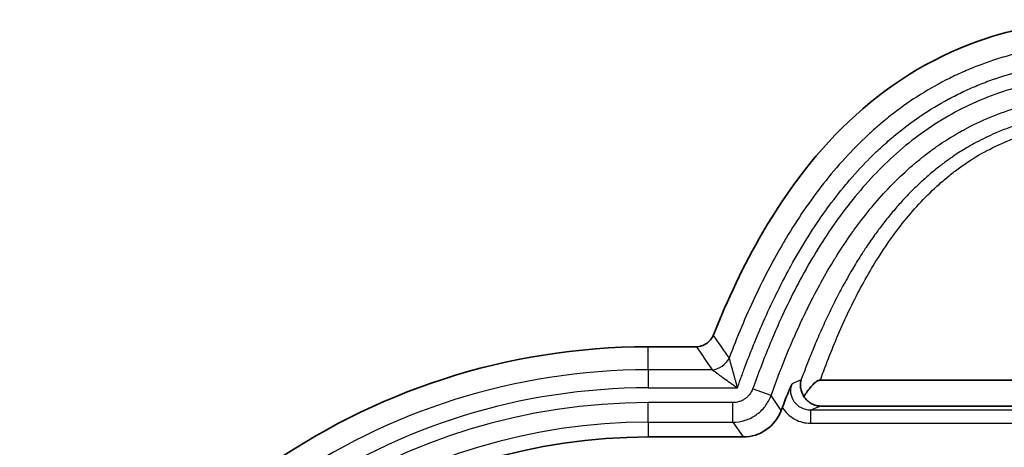
# Model space of a CAD drawing. Units: millimetres. Extents: x 29 to 3402, y 16 to 1140.
# Drawn here: x 1645 to 1684, y 406 to 423 of the extents above; entities that cross this region are included whole.
import ezdxf

# ---------------------------------------------------------------- set-up
doc = ezdxf.new("R2010")
doc.units = ezdxf.units.MM
doc.header["$LTSCALE"] = 2
doc.layers.add('Visible (ISO)', color=7, linetype='Continuous', lineweight=35)
doc.layers.add('Visible Narrow (ISO)', color=7, linetype='Continuous', lineweight=25)

msp = doc.modelspace()

# ---------------------------------------------------------------- linework, layer by layer
at = {"layer": 'Visible (ISO)'}
for p, q in [((1671.731, 409.993), (1669.891, 409.993)), ((1728.737, 408.698), (1676.589, 408.698)), ((1675.11, 407.645), (1675.065, 407.525)), ((1728.83, 407.694), (1676.606, 407.694)), ((1673.581, 406.493), (1669.891, 406.493))]:
    msp.add_line(p, q, dxfattribs=at)
for radius, end in [(25.844, 160.8975), (22.345, 156.1522)]:
    msp.add_arc((1669.891, 384.149), radius, 90, end, dxfattribs=at)
for centre, major_axis, ratio, start_param, end_param in [((1674.109, 441.252), (2.447, 31.256), 0.167375, 3.154697, 3.162331), ((1673.576, 408.085), (0.909, -1.308), 0.996394, 5.677599, 6.888772)]:
    msp.add_ellipse(centre, major_axis=major_axis, ratio=ratio, start_param=start_param, end_param=end_param, dxfattribs=at)
for points, knots in [([(1687.798, 422.69), (1687.202, 422.685), (1686.583, 422.664), (1685.976, 422.594), (1684.999, 422.483), (1684.026, 422.292), (1683.073, 421.98), (1681.168, 421.357), (1679.429, 420.327), (1677.959, 418.99), (1676.488, 417.654), (1675.325, 416.1), (1674.351, 414.439), (1673.595, 413.15), (1672.969, 411.807), (1672.43, 410.453)], [-1, -1, -1, -1, -0.9154096, -0.9154096, -0.9154096, -0.7793529, -0.7793529, -0.7793529, -0.5072395, -0.5072395, -0.5072395, -0.235126, -0.235126, -0.235126, -0.0239097, -0.0239097, -0.0239097, -0.0239097]), ([(1672.43, 410.453), (1672.394, 410.374), (1672.358, 410.316), (1672.27, 410.21), (1672.217, 410.162), (1672.101, 410.083), (1672.038, 410.052), (1671.906, 410.009), (1671.839, 409.997), (1671.771, 409.994)], [-0.08304173, -0.08304173, -0.08304173, -0.08304173, -0.0626343, -0.0626343, -0.04156018, -0.04156018, -0.02044627, -0.02044627, 0, 0, 0, 0]), ([(1675.949, 408.068), (1675.913, 408.121), (1675.884, 408.177), (1675.841, 408.287), (1675.826, 408.343), (1675.802, 408.492), (1675.806, 408.584), (1675.829, 408.681), (1675.832, 408.693), (1675.835, 408.704)], [-0.08957899, -0.08957899, -0.08957899, -0.08957899, -0.06598527, -0.06598527, -0.04176957, -0.04176957, 0, 0, 0.00562557, 0.00562557, 0.00562557, 0.00562557]), ([(1675.949, 408.068), (1676.029, 408.19), (1676.124, 408.327), (1676.317, 408.553), (1676.391, 408.617), (1676.485, 408.673), (1676.52, 408.689), (1676.567, 408.697), (1676.578, 408.698), (1676.589, 408.698)], [-0.05787994, -0.05787994, -0.05787994, -0.05787994, -0.03603028, -0.03603028, -0.01422655, -0.01422655, -0.00320158, -0.00320158, 0, 0, 0, 0]), ([(1675.11, 407.645), (1675.122, 407.678), (1675.135, 407.712), (1675.209, 407.906), (1675.266, 408.045), (1675.361, 408.273), (1675.415, 408.399), (1675.477, 408.54), (1675.481, 408.549), (1675.486, 408.561)], [0, 0, 0, 0, 0.0107386, 0.0107386, 0.0630005, 0.0630005, 0.1353436, 0.1353436, 0.1421764, 0.1421764, 0.1421764, 0.1421764]), ([(1676.606, 407.694), (1676.543, 407.694), (1676.481, 407.702), (1676.353, 407.734), (1676.288, 407.76), (1676.171, 407.826), (1676.119, 407.866), (1676.025, 407.958), (1675.983, 408.01), (1675.949, 408.068)], [-0.07915012, -0.07915012, -0.07915012, -0.07915012, -0.06030727, -0.06030727, -0.03956309, -0.03956309, -0.02002368, -0.02002368, -0.00000178, -0.00000178, -0.00000178, -0.00000178])]:
    msp.add_open_spline(points, degree=3, knots=knots, dxfattribs=at)
at = {"layer": 'Visible Narrow (ISO)'}
for p, q in [((1669.891, 409.099), (1669.891, 409.993)), ((1672.384, 409.099), (1669.891, 409.099)), ((1669.891, 409.099), (1669.891, 408.399)), ((1669.891, 408.399), (1673.36, 408.399)), ((1674.668, 408.097), (1673.955, 408.362)), ((1675.065, 407.525), (1674.668, 408.097)), ((1673.183, 407.826), (1669.891, 407.826)), ((1669.891, 407.066), (1669.891, 407.826)), ((1673.183, 407.066), (1673.183, 407.826)), ((1730.137, 407.534), (1676.202, 407.534)), ((1676.202, 407.534), (1676.202, 407.026)), ((1669.891, 407.066), (1669.891, 406.493)), ((1669.891, 407.066), (1673.183, 407.066)), ((1673.183, 407.066), (1673.581, 406.493)), ((1676.202, 407.026), (1730.137, 407.026))]:
    msp.add_line(p, q, dxfattribs=at)
for radius, end in [(24.95, 159.3707), (24.25, 158.2564), (23.677, 157.3606), (22.917, 156.2192)]:
    msp.add_arc((1669.891, 384.149), radius, 90, end, dxfattribs=at)
for centre, major_axis, ratio, start_param, end_param in [((2226.005, 445.333), (-573.507, 27.169), 0.38082, 0.283002, 0.287072), ((2205.375, 466.784), (-552.536, 0), 0.39603, 0.262533, 0.266772), ((1672.384, 409.799), (0.627, 0.433), 0.885761, 4.163786, 5.260921), ((1672.384, 409.799), (0.627, 0.433), 0.885768, 4.163832, 5.260962), ((8632.8, 1140.526), (-6984.639, -752.07), 0.026616, 6.191227, 6.19179), ((9138.314, 384.683), (-7490.783, 0), 0.034899, 6.19505, 6.195665)]:
    msp.add_ellipse(centre, major_axis=major_axis, ratio=ratio, start_param=start_param, end_param=end_param, dxfattribs=at)
for points, knots in [([(1687.804, 421.796), (1687.374, 421.792), (1686.944, 421.78), (1686.519, 421.747), (1686.37, 421.736), (1686.221, 421.722), (1686.073, 421.705), (1685.798, 421.674), (1685.525, 421.636), (1685.253, 421.59), (1684.834, 421.52), (1684.419, 421.432), (1684.007, 421.323), (1683.786, 421.265), (1683.567, 421.2), (1683.348, 421.129), (1683.159, 421.067), (1682.972, 421.002), (1682.785, 420.931), (1682.583, 420.855), (1682.382, 420.773), (1682.184, 420.686), (1681.986, 420.6), (1681.791, 420.509), (1681.599, 420.413), (1681.215, 420.222), (1680.843, 420.013), (1680.481, 419.787), (1680.119, 419.56), (1679.769, 419.316), (1679.429, 419.055), (1679.259, 418.924), (1679.092, 418.789), (1678.927, 418.65), (1678.803, 418.545), (1678.681, 418.438), (1678.56, 418.328), (1678.52, 418.292), (1678.481, 418.256), (1678.442, 418.22), (1678.126, 417.926), (1677.823, 417.621), (1677.535, 417.305), (1677.246, 416.99), (1676.97, 416.663), (1676.706, 416.328), (1676.443, 415.993), (1676.191, 415.648), (1675.949, 415.295), (1675.708, 414.942), (1675.477, 414.58), (1675.256, 414.212), (1675.211, 414.137), (1675.167, 414.063), (1675.123, 413.988), (1674.949, 413.691), (1674.782, 413.39), (1674.621, 413.086), (1674.418, 412.705), (1674.226, 412.319), (1674.042, 411.93), (1673.675, 411.15), (1673.344, 410.356), (1673.038, 409.55)], [0, 0, 0, 0, 0.00127331, 0.00127331, 0.00127331, 0.00171889, 0.00171889, 0.00171889, 0.00254662, 0.00254662, 0.00254662, 0.00381993, 0.00381993, 0.00381993, 0.00450356, 0.00450356, 0.00450356, 0.00509324, 0.00509324, 0.00509324, 0.0057299, 0.0057299, 0.0057299, 0.00636656, 0.00636656, 0.00636656, 0.00763987, 0.00763987, 0.00763987, 0.00891318, 0.00891318, 0.00891318, 0.00954983, 0.00954983, 0.00954983, 0.01002974, 0.01002974, 0.01002974, 0.01018649, 0.01018649, 0.01018649, 0.0114598, 0.0114598, 0.0114598, 0.01273311, 0.01273311, 0.01273311, 0.01400642, 0.01400642, 0.01400642, 0.01527973, 0.01527973, 0.01527973, 0.01553655, 0.01553655, 0.01553655, 0.01655305, 0.01655305, 0.01655305, 0.01782636, 0.01782636, 0.01782636, 0.02037298, 0.02037298, 0.02037298, 0.02037298]), ([(1673.36, 408.399), (1673.383, 408.463), (1673.406, 408.526), (1673.429, 408.589), (1673.443, 408.628), (1673.457, 408.666), (1673.471, 408.705), (1673.494, 408.768), (1673.517, 408.832), (1673.541, 408.896), (1673.566, 408.966), (1673.592, 409.035), (1673.618, 409.104), (1673.668, 409.239), (1673.719, 409.373), (1673.771, 409.507), (1673.785, 409.543), (1673.799, 409.58), (1673.813, 409.616), (1673.891, 409.817), (1673.971, 410.018), (1674.054, 410.218), (1674.122, 410.384), (1674.192, 410.549), (1674.263, 410.714), (1674.277, 410.748), (1674.291, 410.781), (1674.306, 410.815), (1674.465, 411.18), (1674.63, 411.541), (1674.803, 411.9), (1674.818, 411.93), (1674.833, 411.961), (1674.848, 411.991), (1675.024, 412.351), (1675.208, 412.708), (1675.401, 413.06), (1675.416, 413.087), (1675.432, 413.115), (1675.447, 413.143), (1675.643, 413.496), (1675.848, 413.846), (1676.062, 414.188), (1676.077, 414.212), (1676.092, 414.237), (1676.108, 414.261), (1676.324, 414.604), (1676.549, 414.94), (1676.785, 415.268), (1676.8, 415.289), (1676.815, 415.31), (1676.83, 415.331), (1677.069, 415.66), (1677.318, 415.981), (1677.578, 416.293), (1677.593, 416.311), (1677.608, 416.329), (1677.624, 416.347), (1677.887, 416.659), (1678.162, 416.962), (1678.452, 417.255), (1678.467, 417.27), (1678.481, 417.285), (1678.496, 417.299), (1678.635, 417.439), (1678.777, 417.576), (1678.921, 417.71), (1679.082, 417.859), (1679.246, 418.004), (1679.413, 418.145), (1679.427, 418.156), (1679.441, 418.168), (1679.455, 418.18), (1679.776, 418.447), (1680.108, 418.698), (1680.45, 418.931), (1680.463, 418.94), (1680.476, 418.948), (1680.489, 418.957), (1680.835, 419.19), (1681.191, 419.406), (1681.559, 419.604), (1681.57, 419.61), (1681.582, 419.617), (1681.593, 419.623), (1681.773, 419.719), (1681.955, 419.81), (1682.14, 419.898), (1682.151, 419.903), (1682.161, 419.908), (1682.172, 419.913), (1682.359, 420), (1682.548, 420.083), (1682.74, 420.161), (1682.75, 420.165), (1682.76, 420.169), (1682.769, 420.173), (1682.962, 420.252), (1683.157, 420.325), (1683.353, 420.392), (1683.362, 420.395), (1683.37, 420.398), (1683.379, 420.401), (1683.576, 420.469), (1683.773, 420.531), (1683.972, 420.588), (1683.98, 420.59), (1683.987, 420.592), (1683.995, 420.595), (1684.402, 420.71), (1684.814, 420.803), (1685.23, 420.876), (1685.235, 420.877), (1685.24, 420.878), (1685.245, 420.879), (1685.35, 420.898), (1685.456, 420.915), (1685.561, 420.931), (1685.663, 420.947), (1685.765, 420.961), (1685.867, 420.975), (1685.871, 420.975), (1685.875, 420.976), (1685.879, 420.977), (1685.982, 420.99), (1686.085, 421.003), (1686.188, 421.014), (1686.297, 421.026), (1686.407, 421.037), (1686.518, 421.046), (1686.732, 421.063), (1686.947, 421.075), (1687.162, 421.083), (1687.378, 421.091), (1687.594, 421.094), (1687.811, 421.097)], [0, 0, 0, 0, 0.0002014, 0.0002014, 0.0002014, 0.00032386, 0.00032386, 0.00032386, 0.00052716, 0.00052716, 0.00052716, 0.00074894, 0.00074894, 0.00074894, 0.00117857, 0.00117857, 0.00117857, 0.00129546, 0.00129546, 0.00129546, 0.00194319, 0.00194319, 0.00194319, 0.00248152, 0.00248152, 0.00248152, 0.00259092, 0.00259092, 0.00259092, 0.00378461, 0.00378461, 0.00378461, 0.00388638, 0.00388638, 0.00388638, 0.00508775, 0.00508775, 0.00508775, 0.00518184, 0.00518184, 0.00518184, 0.00639114, 0.00639114, 0.00639114, 0.0064773, 0.0064773, 0.0064773, 0.00769437, 0.00769437, 0.00769437, 0.00777276, 0.00777276, 0.00777276, 0.00899765, 0.00899765, 0.00899765, 0.00906822, 0.00906822, 0.00906822, 0.01030105, 0.01030105, 0.01030105, 0.01036368, 0.01036368, 0.01036368, 0.01095228, 0.01095228, 0.01095228, 0.01160427, 0.01160427, 0.01160427, 0.01165913, 0.01165913, 0.01165913, 0.01290757, 0.01290757, 0.01290757, 0.01295459, 0.01295459, 0.01295459, 0.01421085, 0.01421085, 0.01421085, 0.01425005, 0.01425005, 0.01425005, 0.01486254, 0.01486254, 0.01486254, 0.01489778, 0.01489778, 0.01489778, 0.01551408, 0.01551408, 0.01551408, 0.01554551, 0.01554551, 0.01554551, 0.01616583, 0.01616583, 0.01616583, 0.01619324, 0.01619324, 0.01619324, 0.01681745, 0.01681745, 0.01681745, 0.01684097, 0.01684097, 0.01684097, 0.01812076, 0.01812076, 0.01812076, 0.01813643, 0.01813643, 0.01813643, 0.0184603, 0.0184603, 0.0184603, 0.0187724, 0.0187724, 0.0187724, 0.01878416, 0.01878416, 0.01878416, 0.01909822, 0.01909822, 0.01909822, 0.01943189, 0.01943189, 0.01943189, 0.02007962, 0.02007962, 0.02007962, 0.02072735, 0.02072735, 0.02072735, 0.02072735]), ([(1687.798, 420.524), (1686.964, 420.524), (1686.138, 420.458), (1685.323, 420.311), (1685.119, 420.275), (1684.915, 420.233), (1684.712, 420.186), (1684.51, 420.139), (1684.307, 420.087), (1684.107, 420.029), (1683.708, 419.915), (1683.318, 419.78), (1682.938, 419.625), (1682.558, 419.471), (1682.188, 419.296), (1681.827, 419.101), (1681.466, 418.907), (1681.114, 418.693), (1680.772, 418.459), (1680.43, 418.225), (1680.097, 417.971), (1679.78, 417.704), (1679.463, 417.437), (1679.161, 417.156), (1678.871, 416.863), (1678.582, 416.571), (1678.305, 416.265), (1678.04, 415.949), (1677.774, 415.632), (1677.519, 415.304), (1677.277, 414.968), (1677.034, 414.632), (1676.802, 414.287), (1676.582, 413.938), (1676.362, 413.588), (1676.154, 413.234), (1675.954, 412.874), (1675.755, 412.515), (1675.566, 412.15), (1675.385, 411.781), (1675.203, 411.413), (1675.031, 411.04), (1674.866, 410.663), (1674.783, 410.474), (1674.703, 410.285), (1674.624, 410.095), (1674.545, 409.905), (1674.468, 409.714), (1674.393, 409.521), (1674.355, 409.425), (1674.318, 409.329), (1674.281, 409.233), (1674.244, 409.136), (1674.208, 409.04), (1674.172, 408.943), (1674.135, 408.846), (1674.099, 408.749), (1674.063, 408.652), (1674.027, 408.556), (1673.991, 408.459), (1673.955, 408.362)], [0, 0, 0, 0, 0.00248324, 0.00248324, 0.00248324, 0.00310405, 0.00310405, 0.00310405, 0.00372485, 0.00372485, 0.00372485, 0.00496647, 0.00496647, 0.00496647, 0.00620809, 0.00620809, 0.00620809, 0.00744971, 0.00744971, 0.00744971, 0.00869133, 0.00869133, 0.00869133, 0.00993295, 0.00993295, 0.00993295, 0.01117456, 0.01117456, 0.01117456, 0.01241618, 0.01241618, 0.01241618, 0.0136578, 0.0136578, 0.0136578, 0.01489942, 0.01489942, 0.01489942, 0.01614104, 0.01614104, 0.01614104, 0.01738265, 0.01738265, 0.01738265, 0.01800346, 0.01800346, 0.01800346, 0.01862427, 0.01862427, 0.01862427, 0.01893465, 0.01893465, 0.01893465, 0.01924508, 0.01924508, 0.01924508, 0.01955549, 0.01955549, 0.01955549, 0.01986589, 0.01986589, 0.01986589, 0.01986589]), ([(1674.668, 408.097), (1674.704, 408.193), (1674.74, 408.29), (1674.776, 408.387), (1674.812, 408.484), (1674.848, 408.582), (1674.884, 408.678), (1674.919, 408.773), (1674.955, 408.867), (1674.991, 408.962), (1675.021, 409.041), (1675.052, 409.121), (1675.084, 409.202), (1675.089, 409.216), (1675.095, 409.23), (1675.1, 409.244), (1675.238, 409.596), (1675.382, 409.944), (1675.532, 410.29), (1675.542, 410.313), (1675.552, 410.335), (1675.562, 410.358), (1675.709, 410.694), (1675.863, 411.027), (1676.023, 411.357), (1676.038, 411.387), (1676.052, 411.416), (1676.067, 411.446), (1676.225, 411.768), (1676.389, 412.086), (1676.561, 412.4), (1676.581, 412.435), (1676.6, 412.471), (1676.619, 412.506), (1676.79, 412.813), (1676.967, 413.117), (1677.153, 413.417), (1677.177, 413.456), (1677.201, 413.494), (1677.226, 413.533), (1677.411, 413.827), (1677.604, 414.117), (1677.806, 414.402), (1677.835, 414.443), (1677.864, 414.483), (1677.893, 414.523), (1678.095, 414.803), (1678.306, 415.078), (1678.525, 415.344), (1678.557, 415.383), (1678.59, 415.422), (1678.622, 415.46), (1678.843, 415.723), (1679.071, 415.978), (1679.309, 416.224), (1679.343, 416.259), (1679.378, 416.294), (1679.412, 416.329), (1679.653, 416.573), (1679.904, 416.808), (1680.165, 417.033), (1680.2, 417.063), (1680.235, 417.093), (1680.27, 417.122), (1680.386, 417.22), (1680.504, 417.316), (1680.624, 417.409), (1680.78, 417.531), (1680.94, 417.649), (1681.102, 417.763), (1681.135, 417.786), (1681.168, 417.809), (1681.201, 417.831), (1681.494, 418.032), (1681.794, 418.216), (1682.102, 418.386), (1682.13, 418.401), (1682.159, 418.417), (1682.187, 418.432), (1682.503, 418.602), (1682.826, 418.756), (1683.157, 418.894), (1683.18, 418.903), (1683.202, 418.912), (1683.225, 418.921), (1683.564, 419.06), (1683.912, 419.181), (1684.269, 419.285), (1684.285, 419.289), (1684.301, 419.294), (1684.317, 419.299), (1684.491, 419.349), (1684.668, 419.395), (1684.844, 419.436), (1684.858, 419.44), (1684.871, 419.443), (1684.884, 419.446), (1685.064, 419.487), (1685.245, 419.525), (1685.427, 419.558), (1685.437, 419.56), (1685.447, 419.561), (1685.457, 419.563), (1686.228, 419.702), (1687.013, 419.764), (1687.798, 419.764)], [0, 0, 0, 0, 0.0003073, 0.0003073, 0.0003073, 0.00061293, 0.00061293, 0.00061293, 0.00091685, 0.00091685, 0.00091685, 0.00117389, 0.00117389, 0.00117389, 0.001219, 0.001219, 0.001219, 0.00234778, 0.00234778, 0.00234778, 0.00242191, 0.00242191, 0.00242191, 0.00352167, 0.00352167, 0.00352167, 0.00362109, 0.00362109, 0.00362109, 0.00469556, 0.00469556, 0.00469556, 0.00481598, 0.00481598, 0.00481598, 0.00586944, 0.00586944, 0.00586944, 0.00600577, 0.00600577, 0.00600577, 0.00704333, 0.00704333, 0.00704333, 0.00719023, 0.00719023, 0.00719023, 0.00821722, 0.00821722, 0.00821722, 0.00836728, 0.00836728, 0.00836728, 0.00939111, 0.00939111, 0.00939111, 0.00953785, 0.00953785, 0.00953785, 0.010565, 0.010565, 0.010565, 0.01070105, 0.01070105, 0.01070105, 0.01115195, 0.01115195, 0.01115195, 0.01173889, 0.01173889, 0.01173889, 0.01185749, 0.01185749, 0.01185749, 0.01291278, 0.01291278, 0.01291278, 0.01300968, 0.01300968, 0.01300968, 0.01408667, 0.01408667, 0.01408667, 0.01415967, 0.01415967, 0.01415967, 0.01526056, 0.01526056, 0.01526056, 0.01531062, 0.01531062, 0.01531062, 0.0158475, 0.0158475, 0.0158475, 0.01588745, 0.01588745, 0.01588745, 0.01643445, 0.01643445, 0.01643445, 0.01646425, 0.01646425, 0.01646425, 0.01878222, 0.01878222, 0.01878222, 0.01878222]), ([(1687.798, 419.142), (1687.707, 419.142), (1687.615, 419.141), (1687.523, 419.139), (1687.431, 419.137), (1687.339, 419.135), (1687.248, 419.131), (1687.066, 419.123), (1686.883, 419.112), (1686.702, 419.097), (1686.339, 419.066), (1685.979, 419.019), (1685.622, 418.955), (1685.582, 418.947), (1685.542, 418.94), (1685.502, 418.932), (1685.312, 418.896), (1685.123, 418.855), (1684.935, 418.808), (1684.809, 418.776), (1684.684, 418.743), (1684.559, 418.706), (1684.497, 418.688), (1684.434, 418.67), (1684.372, 418.65), (1684.26, 418.615), (1684.149, 418.579), (1684.039, 418.54), (1683.867, 418.48), (1683.699, 418.416), (1683.533, 418.348), (1683.45, 418.314), (1683.368, 418.279), (1683.287, 418.242), (1683.042, 418.133), (1682.802, 418.014), (1682.568, 417.886), (1682.468, 417.831), (1682.369, 417.775), (1682.271, 417.717), (1682.108, 417.62), (1681.948, 417.519), (1681.79, 417.413), (1681.746, 417.383), (1681.703, 417.354), (1681.66, 417.324), (1681.547, 417.245), (1681.436, 417.164), (1681.326, 417.081), (1681.293, 417.057), (1681.261, 417.032), (1681.229, 417.007), (1681.088, 416.898), (1680.951, 416.786), (1680.817, 416.672), (1680.698, 416.57), (1680.581, 416.466), (1680.467, 416.36), (1680.325, 416.227), (1680.186, 416.092), (1680.05, 415.953), (1679.929, 415.829), (1679.811, 415.703), (1679.695, 415.575), (1679.578, 415.444), (1679.463, 415.311), (1679.35, 415.176), (1679.23, 415.032), (1679.112, 414.885), (1678.997, 414.736), (1678.899, 414.608), (1678.803, 414.478), (1678.708, 414.347), (1678.59, 414.184), (1678.475, 414.018), (1678.363, 413.85), (1678.28, 413.726), (1678.2, 413.602), (1678.12, 413.476), (1678.007, 413.296), (1677.897, 413.115), (1677.789, 412.932), (1677.72, 412.813), (1677.651, 412.694), (1677.584, 412.574), (1677.476, 412.38), (1677.371, 412.185), (1677.268, 411.987), (1677.209, 411.873), (1677.15, 411.758), (1677.093, 411.643), (1676.99, 411.436), (1676.889, 411.227), (1676.792, 411.017), (1676.74, 410.907), (1676.69, 410.796), (1676.64, 410.685), (1676.542, 410.467), (1676.447, 410.247), (1676.355, 410.026), (1676.31, 409.92), (1676.266, 409.813), (1676.223, 409.705), (1676.198, 409.645), (1676.174, 409.584), (1676.149, 409.523), (1676.082, 409.355), (1676.017, 409.186), (1675.952, 409.015), (1675.919, 408.93), (1675.887, 408.845), (1675.855, 408.759), (1675.849, 408.741), (1675.842, 408.722), (1675.835, 408.704)], [-0.00000006, -0.00000006, -0.00000006, -0.00000006, 0.00027279, 0.00027279, 0.00027279, 0.00054563, 0.00054563, 0.00054563, 0.00109132, 0.00109132, 0.00109132, 0.0021827, 0.0021827, 0.0021827, 0.00230459, 0.00230459, 0.00230459, 0.00288606, 0.00288606, 0.00288606, 0.00327409, 0.00327409, 0.00327409, 0.00346923, 0.00346923, 0.00346923, 0.00381978, 0.00381978, 0.00381978, 0.00436547, 0.00436547, 0.00436547, 0.00463752, 0.00463752, 0.00463752, 0.00545685, 0.00545685, 0.00545685, 0.00580566, 0.00580566, 0.00580566, 0.00638823, 0.00638823, 0.00638823, 0.00654823, 0.00654823, 0.00654823, 0.006969, 0.006969, 0.006969, 0.00709392, 0.00709392, 0.00709392, 0.00763961, 0.00763961, 0.00763961, 0.00812464, 0.00812464, 0.00812464, 0.008731, 0.008731, 0.008731, 0.00927182, 0.00927182, 0.00927182, 0.00982238, 0.00982238, 0.00982238, 0.01041061, 0.01041061, 0.01041061, 0.01091376, 0.01091376, 0.01091376, 0.01154249, 0.01154249, 0.01154249, 0.01200514, 0.01200514, 0.01200514, 0.0126673, 0.0126673, 0.0126673, 0.01309652, 0.01309652, 0.01309652, 0.0137877, 0.0137877, 0.0137877, 0.01418791, 0.01418791, 0.01418791, 0.0149035, 0.0149035, 0.0149035, 0.01527929, 0.01527929, 0.01527929, 0.01601594, 0.01601594, 0.01601594, 0.01637067, 0.01637067, 0.01637067, 0.01657109, 0.01657109, 0.01657109, 0.0171256, 0.0171256, 0.0171256, 0.01740266, 0.01740266, 0.01740266, 0.01746205, 0.01746205, 0.01746205, 0.01746205]), ([(1676.589, 408.698), (1676.702, 409.021), (1676.94, 409.658), (1677.327, 410.592), (1677.747, 411.505), (1678.203, 412.393), (1678.7, 413.253), (1679.245, 414.087), (1679.84, 414.882), (1680.489, 415.629), (1681.081, 416.207), (1681.59, 416.639), (1682.128, 417.05), (1682.836, 417.507), (1683.592, 417.883), (1684.227, 418.134), (1684.886, 418.352), (1686.064, 418.634), (1687.098, 418.718), (1687.798, 418.718)], [0, 0, 0, 0, 0.00104371, 0.00208742, 0.00313113, 0.00417483, 0.00521854, 0.00626225, 0.00730596, 0.00834967, 0.00939338, 0.00991523, 0.01043709, 0.01148079, 0.0125245, 0.01304636, 0.01356821, 0.01461192, 0.01669934, 0.01669934, 0.01669934, 0.01669934]), ([(1673.038, 409.55), (1673.045, 409.524), (1673.054, 409.494), (1673.063, 409.462), (1673.073, 409.427), (1673.083, 409.388), (1673.095, 409.348), (1673.107, 409.305), (1673.119, 409.26), (1673.132, 409.214), (1673.146, 409.166), (1673.159, 409.117), (1673.173, 409.067), (1673.177, 409.054), (1673.181, 409.04), (1673.185, 409.026), (1673.199, 408.976), (1673.214, 408.924), (1673.228, 408.873), (1673.235, 408.847), (1673.243, 408.821), (1673.25, 408.795), (1673.255, 408.778), (1673.26, 408.76), (1673.264, 408.743), (1673.267, 408.734), (1673.269, 408.725), (1673.272, 408.717), (1673.285, 408.669), (1673.298, 408.621), (1673.312, 408.573), (1673.313, 408.568), (1673.314, 408.564), (1673.316, 408.559), (1673.33, 408.506), (1673.345, 408.453), (1673.36, 408.399)], [0, 0, 0, 0, 0.000138106, 0.000138106, 0.000138106, 0.000292745, 0.000292745, 0.000292745, 0.000455306, 0.000455306, 0.000455306, 0.000623812, 0.000623812, 0.000623812, 0.000669436, 0.000669436, 0.000669436, 0.000836795, 0.000836795, 0.000836795, 0.000920474, 0.000920474, 0.000920474, 0.000976207, 0.000976207, 0.000976207, 0.001004154, 0.001004154, 0.001004154, 0.001156962, 0.001156962, 0.001156962, 0.001171513, 0.001171513, 0.001171513, 0.001338872, 0.001338872, 0.001338872, 0.001338872]), ([(1672.384, 409.099), (1672.406, 409.083), (1672.432, 409.064), (1672.459, 409.045), (1672.489, 409.023), (1672.522, 408.999), (1672.556, 408.975), (1672.565, 408.968), (1672.575, 408.961), (1672.584, 408.954), (1672.612, 408.935), (1672.641, 408.914), (1672.67, 408.893), (1672.71, 408.864), (1672.752, 408.834), (1672.795, 408.803), (1672.806, 408.795), (1672.817, 408.787), (1672.828, 408.779), (1672.907, 408.723), (1672.988, 408.665), (1673.07, 408.606), (1673.077, 408.601), (1673.084, 408.596), (1673.091, 408.591), (1673.132, 408.562), (1673.172, 408.533), (1673.214, 408.504), (1673.262, 408.469), (1673.311, 408.434), (1673.36, 408.399)], [0, 0, 0, 0, 0.000138763, 0.000138763, 0.000138763, 0.000294318, 0.000294318, 0.000294318, 0.000335901, 0.000335901, 0.000335901, 0.000457884, 0.000457884, 0.000457884, 0.00062737, 0.00062737, 0.00062737, 0.000671802, 0.000671802, 0.000671802, 0.000980981, 0.000980981, 0.000980981, 0.001007702, 0.001007702, 0.001007702, 0.001162279, 0.001162279, 0.001162279, 0.001343603, 0.001343603, 0.001343603, 0.001343603]), ([(1673.955, 408.362), (1673.926, 408.283), (1673.885, 408.211), (1673.834, 408.145), (1673.809, 408.112), (1673.781, 408.081), (1673.75, 408.052), (1673.72, 408.023), (1673.688, 407.997), (1673.654, 407.973), (1673.62, 407.95), (1673.584, 407.928), (1673.546, 407.91), (1673.509, 407.891), (1673.47, 407.876), (1673.431, 407.864), (1673.351, 407.839), (1673.267, 407.826), (1673.183, 407.826)], [0, 0, 0, 0, 0.0002483715, 0.0002483715, 0.0002483715, 0.0003726511, 0.0003726511, 0.0003726511, 0.0004972465, 0.0004972465, 0.0004972465, 0.0006218418, 0.0006218418, 0.0006218418, 0.0007461215, 0.0007461215, 0.0007461215, 0.0009944929, 0.0009944929, 0.0009944929, 0.0009944929]), ([(1673.183, 407.066), (1673.345, 407.066), (1673.587, 407.104), (1673.882, 407.222), (1674.092, 407.346), (1674.277, 407.496), (1674.494, 407.736), (1674.611, 407.946), (1674.668, 408.097)], [0, 0, 0, 0, 0.000482365, 0.000723547, 0.000964729, 0.001205912, 0.001447094, 0.001929459, 0.001929459, 0.001929459, 0.001929459]), ([(1675.11, 407.645), (1675.124, 407.621), (1675.138, 407.599), (1675.153, 407.577), (1675.169, 407.554), (1675.186, 407.531), (1675.203, 407.509), (1675.237, 407.466), (1675.273, 407.426), (1675.312, 407.388), (1675.39, 407.312), (1675.479, 407.245), (1675.574, 407.191), (1675.586, 407.185), (1675.597, 407.178), (1675.609, 407.172), (1675.695, 407.127), (1675.785, 407.093), (1675.878, 407.068), (1675.884, 407.066), (1675.891, 407.065), (1675.897, 407.063), (1675.996, 407.039), (1676.098, 407.026), (1676.202, 407.026)], [0, 0, 0, 0, 0.000080967, 0.000080967, 0.000080967, 0.000165602, 0.000165602, 0.000165602, 0.000331205, 0.000331205, 0.000331205, 0.000662409, 0.000662409, 0.000662409, 0.000702535, 0.000702535, 0.000702535, 0.000993614, 0.000993614, 0.000993614, 0.001013868, 0.001013868, 0.001013868, 0.001324818, 0.001324818, 0.001324818, 0.001324818])]:
    msp.add_open_spline(points, degree=3, knots=knots, dxfattribs=at)
msp.add_open_spline([(1676.202, 407.534), (1676.078, 407.534), (1675.834, 407.593), (1675.548, 407.841), (1675.412, 408.196), (1675.442, 408.445), (1675.486, 408.561)], degree=3, dxfattribs=at)

doc.saveas('drawing.dxf')
